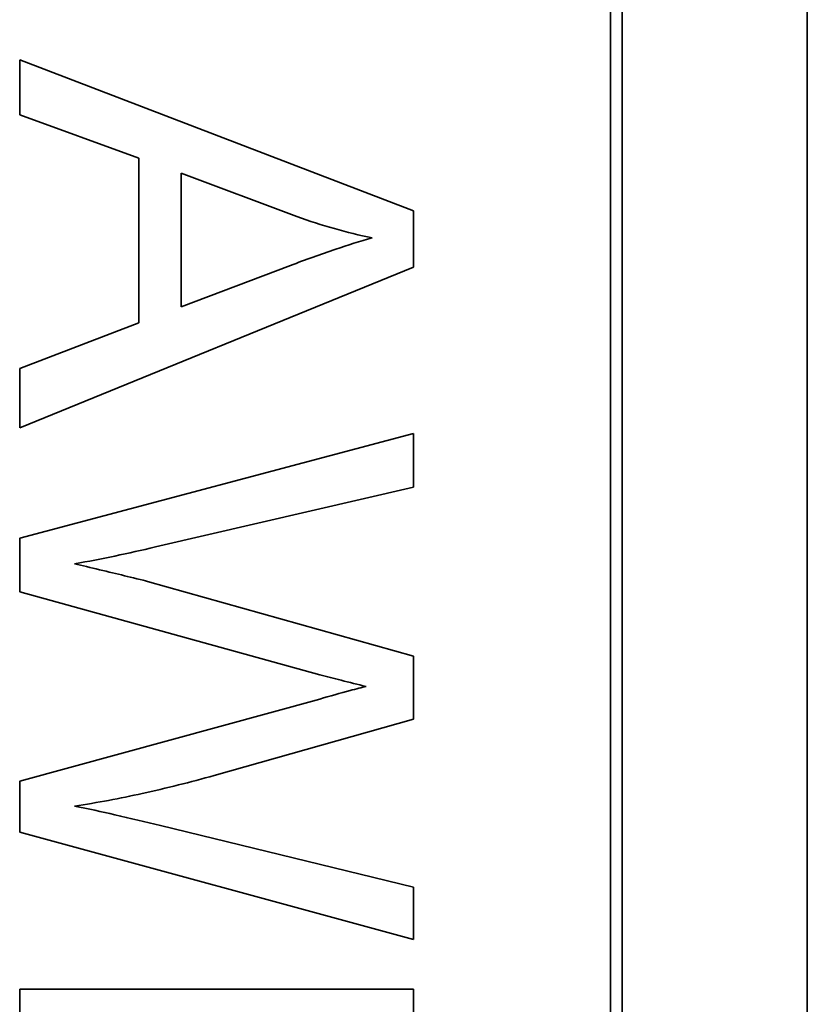
# Model space of a CAD drawing. Units: millimetres. Extents: x -385 to 3537, y -496 to 2291.
# Drawn here: x 1373 to 1383, y -131 to -119 of the extents above; entities that cross this region are included whole.
import ezdxf

# ---------------------------------------------------------------- set-up
doc = ezdxf.new("R2010")
doc.units = ezdxf.units.MM
doc.layers.add('Widoczne (ISO)', color=1, linetype='Continuous', lineweight=35)

msp = doc.modelspace()

# ---------------------------------------------------------------- linework, layer by layer
at = {"layer": 'Widoczne (ISO)'}
for p, q in [((1383.303, -148.699), (1383.303, -78.699)), ((1380.953, -146.349), (1380.953, -81.049)), ((1380.803, -81.199), (1380.803, -146.199)), ((1378.303, -121.052), (1373.303, -119.131)), ((1373.303, -119.131), (1373.303, -119.832)), ((1373.303, -119.832), (1374.816, -120.381)), ((1374.816, -120.381), (1374.816, -122.477)), ((1375.353, -122.271), (1375.353, -120.572)), ((1375.353, -120.572), (1376.82, -121.124)), ((1378.303, -121.768), (1378.303, -121.052)), ((1376.74, -121.746), (1375.353, -122.271)), ((1373.303, -123.811), (1378.303, -121.768)), ((1374.816, -122.477), (1373.303, -123.057)), ((1373.303, -123.057), (1373.303, -123.811)), ((1378.303, -123.883), (1373.303, -125.21)), ((1378.303, -124.562), (1378.303, -123.883)), ((1375.025, -125.324), (1378.303, -124.562)), ((1373.303, -125.21), (1373.303, -125.892)), ((1378.303, -126.711), (1374.926, -125.762)), ((1373.303, -125.892), (1377.114, -126.948)), ((1378.303, -127.512), (1378.303, -126.711)), ((1377.114, -127.256), (1373.303, -128.3)), ((1375.772, -128.228), (1378.303, -127.512)), ((1373.303, -128.3), (1373.303, -128.948)), ((1378.303, -129.646), (1375.09, -128.864)), ((1373.303, -128.948), (1378.303, -130.313)), ((1378.303, -130.313), (1378.303, -129.646)), ((1378.303, -130.945), (1373.303, -130.945)), ((1373.303, -130.945), (1373.303, -134.68)), ((1378.303, -134.566), (1378.303, -130.945))]:
    msp.add_line(p, q, dxfattribs=at)
for points, knots in [([(1376.82, -121.124), (1376.978, -121.181), (1377.137, -121.232), (1377.456, -121.323), (1377.616, -121.362), (1377.777, -121.395)], [-0.0995262, -0.0995262, -0.0995262, -0.0995262, -0.04936429, -0.04936429, 0, 0, 0, 0]), ([(1377.777, -121.395), (1377.625, -121.438), (1377.465, -121.489), (1377.125, -121.604), (1376.928, -121.675), (1376.74, -121.746)], [-0.1074533, -0.1074533, -0.1074533, -0.1074533, -0.0602471, -0.0602471, 0, 0, 0, 0]), ([(1374, -125.537), (1374.171, -125.507), (1374.342, -125.474), (1374.683, -125.403), (1374.855, -125.364), (1375.025, -125.324)], [-0.1047303, -0.1047303, -0.1047303, -0.1047303, -0.0526136, -0.0526136, 0, 0, 0, 0]), ([(1374.926, -125.762), (1374.871, -125.747), (1374.717, -125.709), (1374.441, -125.642), (1374.19, -125.582), (1374, -125.537)], [-0.08395728, -0.08395728, -0.08395728, -0.08395728, -0.05853679, -0.05853679, 0, 0, 0, 0]), ([(1377.114, -126.948), (1377.202, -126.971), (1377.294, -126.995), (1377.488, -127.044), (1377.595, -127.07), (1377.701, -127.096)], [-0.0599893, -0.0599893, -0.0599893, -0.0599893, -0.0325405, -0.0325405, 0, 0, 0, 0]), ([(1377.701, -127.096), (1377.654, -127.106), (1377.569, -127.129), (1377.379, -127.18), (1377.232, -127.222), (1377.114, -127.256)], [-0.05832205, -0.05832205, -0.05832205, -0.05832205, -0.03682077, -0.03682077, 0, 0, 0, 0]), ([(1374, -128.617), (1374.288, -128.573), (1374.575, -128.519), (1375.165, -128.389), (1375.47, -128.312), (1375.772, -128.228)], [-0.1812606, -0.1812606, -0.1812606, -0.1812606, -0.0940574, -0.0940574, 0, 0, 0, 0]), ([(1375.09, -128.864), (1374.898, -128.817), (1374.703, -128.77), (1374.342, -128.688), (1374.17, -128.651), (1374, -128.617)], [-0.1112077, -0.1112077, -0.1112077, -0.1112077, -0.0519181, -0.0519181, 0, 0, 0, 0])]:
    msp.add_open_spline(points, degree=3, knots=knots, dxfattribs=at)

doc.saveas('drawing.dxf')
